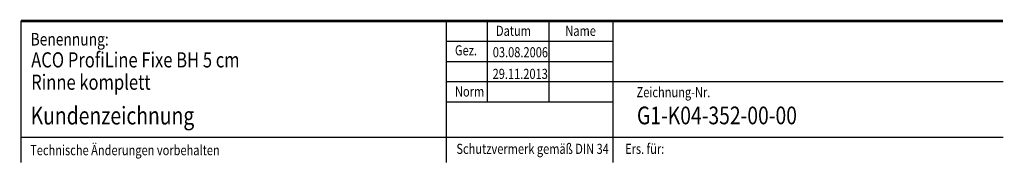
# Model space of a CAD drawing. Extents: x 223 to 2097, y 12 to 701.
# Drawn here: x 1708 to 2097, y 12 to 69 of the extents above; entities that cross this region are included whole.
import ezdxf

# ---------------------------------------------------------------- set-up
doc = ezdxf.new("R2010")
doc.units = 0
doc.header["$LTSCALE"] = 2
doc.linetypes.add('AUSGEZOGEN', pattern=[0])
doc.layers.add('AM_BOR', color=10, linetype='CONTINUOUS', lineweight=50)
for name, color, linetype in [('DUENN-18', 10, 'CONTINUOUS'), ('KOPF', 10, 'AUSGEZOGEN'), ('TEXT25', 10, 'CONTINUOUS'), ('TEXT35', 10, 'CONTINUOUS')]:
    doc.layers.add(name, color=color, linetype=linetype)
doc.styles.add('TEXT20', font='isocp3.shx', dxfattribs={"width": 0.8, "height": 2})
doc.styles.add('TEXT25', font='isocp3.shx', dxfattribs={"width": 0.8, "height": 2.5})
doc.styles.add('TEXT35', font='isocp3.shx', dxfattribs={"width": 0.8, "height": 3.5})

# ---------------------------------------------------------------- blocks, each defined once
blk = doc.blocks.new('SF_WEB')
at = {"layer": 'KOPF'}
for p, q in [((-193.99, 28.02), (-193.99, 0.02)), ((-109.97, 28.02), (-109.97, 0.02)), ((-101.87, 28.02), (-101.87, 12.02)), ((-89.7, 28.02), (-89.7, 12.02)), ((-77.09, 28.02), (-77.09, 0.02)), ((-109.97, 24.02), (-77.09, 24.02)), ((-109.97, 20.02), (-77.09, 20.02)), ((-109.99, 16.02), (0, 16.02)), ((-109.97, 16.02), (-77.09, 16.02)), ((-109.97, 12.02), (-77.09, 12.02)), ((-109.97, 12.02), (-77.09, 12.02)), ((-193.99, 5.02), (0, 5.02))]:
    blk.add_line(p, q, dxfattribs=at)
at = {"layer": 'KOPF', "const_width": 0.5}
blk.add_lwpolyline([(-193.99, 28.02), (0, 28.02)], dxfattribs=at)
at = {"layer": 'DUENN-18', "oblique": 7, "width": 0.8}
for s, height, style, p in [('Benennung:', 2.5, 'TEXT25', (-192.08, 23.15)), ('Datum', 2, 'TEXT20', (-100.15, 25.06)), ('Name', 2, 'TEXT20', (-86.46, 25.06)), ('Gez.', 2, 'TEXT20', (-108.26, 21.2)), ('Norm', 2, 'TEXT20', (-108.26, 13.05)), ('Zeichnung-Nr.', 2, 'TEXT20', (-72.39, 12.92)), ('Technische Änderungen vorbehalten', 2, 'TEXT20', (-192.17, 1.44)), ('Schutzvermerk gemäß DIN 34', 2, 'TEXT20', (-107.97, 1.7)), ('Ers. für:', 2, 'TEXT20', (-74.66, 1.7))]:
    blk.add_text(s, height=height, dxfattribs=dict(at, style=style)).set_placement(p)
at = {"layer": 'TEXT25', "width": 0.8}
for tag, p, height, style in [('F9', (-100.79, 20.82), 2, 'TEXT20'), ('F8', (-87.9, 20.73), 2, 'TEXT20'), ('F53', (-100.82, 16.54), 2, 'TEXT20'), ('F52', (-87.92, 16.76), 2, 'TEXT20'), ('F11', (-63.07, 1.78), 2.5, 'TEXT25')]:
    blk.add_attdef(tag, p, '', height=height, dxfattribs=dict(at, style=style))
at = {"layer": 'TEXT35', "style": 'TEXT35', "width": 0.8}
for tag, p, height in [('F2', (-191.97, 18.81), 3), ('F3', (-191.97, 14.39), 3), ('F13', (-192.07, 7.52), 3.5), ('F1', (-72.31, 7.56), 3.5)]:
    blk.add_attdef(tag, p, '', height=height, dxfattribs=at)

msp = doc.modelspace()

# ---------------------------------------------------------------- block references
at = {"layer": 'AM_BOR', "xscale": 2, "yscale": 2, "zscale": 2}
msp.add_blockref('SF_WEB', (2096.3892, 12), dxfattribs=at).add_auto_attribs({'F2': 'ACO ProfiLine Fixe BH 5 cm', 'F3': 'Rinne komplett', 'F53': '29.11.2013', 'F9': '03.08.2006', 'F13': 'Kundenzeichnung', 'F1': 'G1-K04-352-00-00'})

doc.saveas('drawing.dxf')
